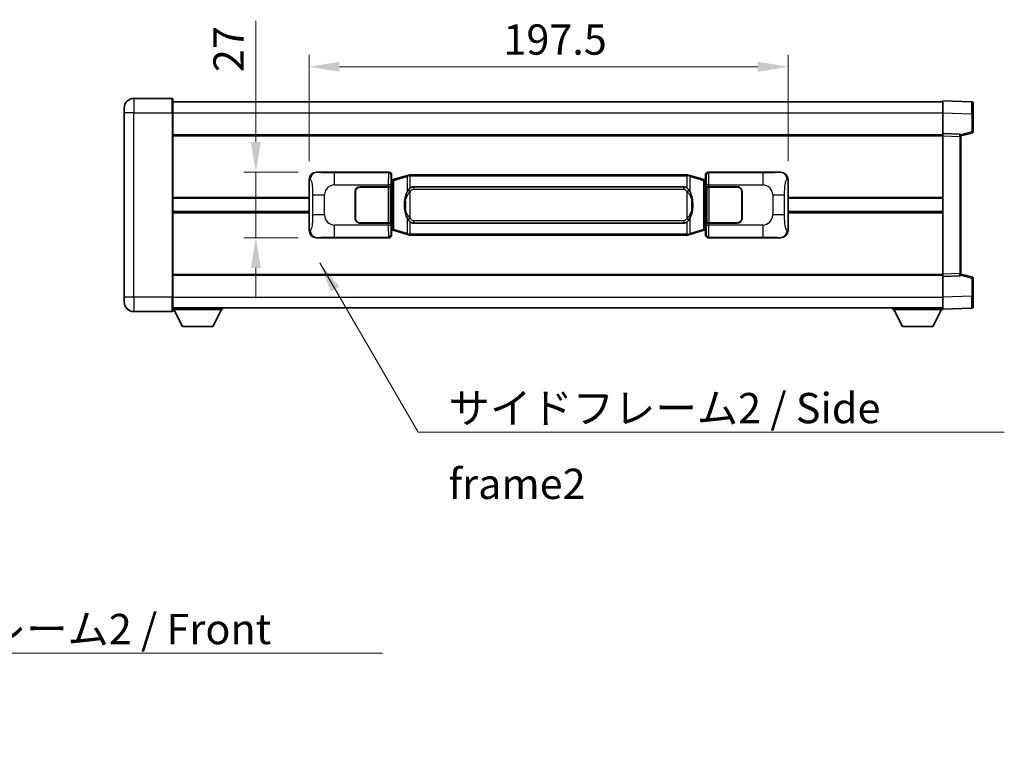
# Model space of a CAD drawing. Units: millimetres. Extents: x 0 to 10236, y 0 to 1405.
# Drawn here: x 2562 to 2968, y 458 to 759 of the extents above; entities that cross this region are included whole.
import ezdxf

# ---------------------------------------------------------------- set-up
doc = ezdxf.new("R2010")
doc.units = ezdxf.units.MM
doc.header["$LTSCALE"] = 4
doc.layers.get('Defpoints').update_dxf_attribs({"lineweight": 25})
for name, color, linetype, lineweight in [('Dimension (ISO)', 7, 'Continuous', 18), ('Symbol (ISO)', 7, 'Continuous', 18), ('Visible (ISO)', 7, 'Continuous', 35), ('Visible Narrow (ISO)', 7, 'Continuous', 25)]:
    doc.layers.add(name, color=color, linetype=linetype, lineweight=lineweight)
doc.styles.add('Note Text (TK)', font='txt')
doc.dimstyles.new('Default - Method 1b (TK)', dxfattribs={"dimscale": 4, "dimtxt": 2.5, "dimasz": 2.5, "dimexe": 1, "dimexo": 1.499999999999999, "dimgap": 1, "dimtad": 1, "dimtoh": 1, "dimrnd": 1e-08, "dimdsep": 46, "dimtxsty": 'Note Text (TK)', "dimcen": 0.09, "dimdle": 5, "dimclrd": 100, "dimclre": 100, "dimclrt": 7, "dimadec": 1, "dimazin": 1, "dimtfac": 1, "dimtmove": 0, "dimatfit": 3, "dimfxl": 1, "dimtolj": 1, "dimlwd": -1, "dimlwe": -1, "dimarcsym": 0})
doc.dimstyles.new('Default - Method 1b (TK)$7', dxfattribs={"dimscale": 4, "dimtxt": 2.5, "dimasz": 2.5, "dimexe": 1, "dimexo": 1.499999999999999, "dimgap": 1, "dimtad": 1, "dimtoh": 1, "dimrnd": 1e-08, "dimdsep": 46, "dimtxsty": 'Note Text (TK)', "dimcen": 0.09, "dimdle": 5, "dimclrd": 100, "dimclre": 100, "dimclrt": 7, "dimadec": 1, "dimazin": 1, "dimtfac": 1, "dimtmove": 0, "dimatfit": 3, "dimfxl": 1, "dimtolj": 1, "dimlwd": -1, "dimlwe": -1, "dimarcsym": 0})

# ---------------------------------------------------------------- blocks, each defined once
blk = doc.blocks.new('*D77')
at = {"layer": 'Defpoints', "color": 0}
for p in [(2879.148156544291, 739.7051861761288), (2681.648156544291, 693.2056377474379), (2879.148156544291, 693.2056377475195)]:
    blk.add_point(p, dxfattribs=at)
at = {"layer": 'Dimension (ISO)', "color": 100}
for p, q in [((2681.648156544291, 700.7056377474379), (2681.648156544291, 744.7051861761288)), ((2879.148156544291, 700.7056377475195), (2879.148156544291, 744.7051861761288)), ((2694.148156544291, 739.7051861761288), (2866.648156544291, 739.7051861761288))]:
    blk.add_line(p, q, dxfattribs=at)
for points in [[(2694.148156544291, 741.788519509462), (2694.148156544291, 737.6218528427954), (2681.648156544291, 739.7051861761288)], [(2866.648156544291, 741.788519509462), (2866.648156544291, 737.6218528427954), (2879.148156544291, 739.7051861761288)]]:
    blk.add_solid(points, dxfattribs=at)
at = {"layer": 'Dimension (ISO)', "color": 7, "insert": (2761.790201998818, 750.9551861761288), "char_height": 12.5, "attachment_point": 4, "style": 'Note Text (TK)'}
blk.add_mtext('\\A1;197.5', dxfattribs=at)
blk = doc.blocks.new('*D78')
at = {"layer": 'Defpoints', "color": 0}
for p in [(2684.683955304284, 696.1874767895025), (2659.68395530429, 669.1874767895025), (2684.683955304295, 669.1874767895025)]:
    blk.add_point(p, dxfattribs=at)
at = {"layer": 'Dimension (ISO)', "color": 100}
for p, q in [((2659.68395530429, 708.6874767895025), (2659.68395530429, 758.6616088771843)), ((2677.183955304284, 696.1874767895025), (2654.68395530429, 696.1874767895025)), ((2659.68395530429, 669.1874767895025), (2659.68395530429, 696.1874767895025)), ((2677.183955304295, 669.1874767895025), (2654.68395530429, 669.1874767895025)), ((2659.68395530429, 656.6874767895025), (2659.68395530429, 644.1874767895025))]:
    blk.add_line(p, q, dxfattribs=at)
for points in [[(2657.600621970956, 708.6874767895025), (2661.767288637623, 708.6874767895025), (2659.68395530429, 696.1874767895025)], [(2657.600621970956, 656.6874767895025), (2661.767288637623, 656.6874767895025), (2659.68395530429, 669.1874767895025)]]:
    blk.add_solid(points, dxfattribs=at)
at = {"layer": 'Dimension (ISO)', "color": 7, "insert": (2648.43395530429, 737.5394497862743), "char_height": 12.5, "attachment_point": 4, "rotation": 90, "style": 'Note Text (TK)'}
blk.add_mtext('\\A1;27', dxfattribs=at)

msp = doc.modelspace()

# ---------------------------------------------------------------- linework, layer by layer
at = {"layer": 'Visible (ISO)'}
for p, q in [((2605.398156544279, 720.6874767894686), (2605.398156544278, 722.6874767894686)), ((2625.148156544276, 726.6874767894769), (2609.398156544277, 726.6874767894703)), ((2625.398156544277, 726.437476789477), (2625.398156544281, 720.687476789477)), ((2625.398156544277, 725.1874767894766), (2942.898156544277, 725.1874767896078)), ((2942.898156544281, 720.6905226545138), (2942.898156544277, 725.6874767896086)), ((2954.915606292629, 725.2678181970726), (2942.898156544277, 725.6874767896086)), ((2955.398156544277, 724.7681227835633), (2955.398156544281, 720.270864061978)), ((2605.398156544279, 720.6874767894686), (2605.398156544311, 644.6874767894684)), ((2625.398156544312, 644.6874767894767), (2625.398156544281, 720.6874767894769)), ((2942.898156544285, 712.1874767896094), (2942.898156544281, 720.6905226545138)), ((2955.398156544284, 712.8565178416147), (2955.398156544281, 720.270864061978)), ((2625.398156544284, 711.6874767894762), (2942.898156544285, 711.6874767896073)), ((2942.898156544285, 711.1880859625904), (2942.898156544285, 712.1874767896094)), ((2949.915606292636, 711.9424220445302), (2942.898156544285, 712.1874767896094)), ((2942.898156544309, 654.1868676166285), (2942.898156544285, 711.1880859625904)), ((2950.398156544285, 711.1874767896123), (2955.022247896355, 712.3721612205786)), ((2950.398156544285, 711.4427266310208), (2950.398156544285, 710.9430312175112)), ((2950.398156544308, 654.4319223617136), (2950.398156544285, 710.9430312175112)), ((2684.683955304282, 696.1874767895023), (2714.648765717271, 696.1874767895146)), ((2715.648156544291, 695.1880859624958), (2715.648156544292, 693.187476789515)), ((2722.238163416994, 694.917478851329), (2716.757660225795, 693.2733278939666)), ((2722.238163416994, 694.917478851329), (2723.137413113775, 695.187253760364)), ((2723.138156544293, 695.1874767895193), (2723.137413113775, 695.1872537603641)), ((2723.138156544294, 695.1874767895193), (2723.365925903263, 695.1874767895195)), ((2837.430387185324, 695.1874767895665), (2723.365925903263, 695.1874767895195)), ((2837.430387185324, 695.1874767895665), (2837.658156544293, 695.1874767895665)), ((2837.65889997481, 695.1872537604113), (2837.658156544293, 695.1874767895666)), ((2837.65889997481, 695.1872537604113), (2838.558149671592, 694.9174788513772)), ((2844.03865286279, 693.2733278940191), (2838.558149671592, 694.9174788513772)), ((2845.148156544291, 693.1874767895684), (2845.14815654429, 695.1880859625494)), ((2846.147547371309, 696.1874767895689), (2876.112357784297, 696.1874767895813)), ((2681.6481565443, 672.169315831564), (2681.648156544291, 693.2056377474379)), ((2702.648156544296, 690.1874767895114), (2714.280878920334, 690.1874767895162)), ((2715.280269747353, 690.1874767895163), (2714.280878920334, 690.1874767895162)), ((2715.280269747353, 690.1874767895163), (2715.281488464632, 690.1874767895163)), ((2715.281488464632, 690.1874767895163), (2715.281488464639, 675.1874767895165)), ((2715.456092312089, 692.995412557311), (2715.648156544292, 693.187476789515)), ((2715.456092312097, 672.3795410217203), (2715.456092312089, 692.995412557311)), ((2715.638156544293, 692.9374767895154), (2715.456092312088, 692.9374767895152)), ((2715.773571682309, 692.9781013309203), (2715.638156544293, 692.9374767895154)), ((2715.711540962445, 692.4374767895155), (2715.638156544293, 692.9374767895154)), ((2716.757660225795, 693.2733278939666), (2715.773571682309, 692.9781013309204)), ((2724.713156544295, 690.2124767895201), (2836.083156544295, 690.212476789566)), ((2845.022741406276, 692.9781013309739), (2844.03865286279, 693.2733278940191)), ((2845.158156544292, 692.937476789569), (2845.022741406276, 692.9781013309738)), ((2845.084772126141, 692.437476789569), (2845.158156544292, 692.9374767895689)), ((2845.148156544291, 693.1874767895684), (2845.340220776498, 692.9954125573646)), ((2845.340220776497, 692.937476789569), (2845.158156544292, 692.937476789569)), ((2845.340220776498, 692.9954125573646), (2845.340220776506, 672.3795410217739)), ((2845.514824623959, 690.1874767895702), (2845.516043341238, 690.1874767895702)), ((2845.514824623965, 675.1874767895702), (2845.514824623959, 690.1874767895702)), ((2846.515434168259, 690.1874767895707), (2845.516043341238, 690.1874767895702)), ((2846.515434168259, 690.1874767895707), (2858.148156544296, 690.1874767895756)), ((2879.148156544291, 693.2056377475195), (2879.1481565443, 672.1693158316456)), ((2700.648156544302, 677.1874767895106), (2700.648156544297, 688.1874767895104)), ((2700.748156544302, 677.1874767895106), (2700.748156544297, 688.1874767895105)), ((2702.648156544296, 690.0874767895114), (2714.223156544296, 690.0874767895161)), ((2714.223156544296, 690.0874767895161), (2715.223156544296, 690.0874767895162)), ((2715.223156544296, 690.0874767895162), (2715.223156544302, 675.2874767895164)), ((2845.573156544296, 690.0874767895702), (2846.573156544296, 690.0874767895707)), ((2845.573156544302, 675.2874767895701), (2845.573156544296, 690.0874767895702)), ((2846.573156544296, 690.0874767895706), (2858.148156544296, 690.0874767895754)), ((2860.048156544297, 688.1874767895762), (2860.048156544301, 677.1874767895763)), ((2860.148156544296, 688.1874767895762), (2860.148156544301, 677.1874767895764)), ((2625.398156544295, 685.437476789476), (2681.648156544295, 685.4374767894993)), ((2700.748156544298, 685.1874767895104), (2700.648156544298, 685.1874767895104)), ((2700.748156544298, 684.6874767895104), (2700.648156544299, 684.6874767895104)), ((2860.148156544298, 685.1874767895761), (2860.048156544298, 685.1874767895761)), ((2860.148156544298, 684.6874767895761), (2860.048156544298, 684.6874767895761)), ((2879.148156544295, 685.4374767895808), (2942.898156544296, 685.4374767896071)), ((2625.398156544298, 679.937476789476), (2681.648156544297, 679.9374767894992)), ((2700.6481565443, 680.6874767895104), (2700.7481565443, 680.6874767895104)), ((2700.6481565443, 680.1874767895104), (2700.7481565443, 680.1874767895104)), ((2860.0481565443, 680.6874767895761), (2860.1481565443, 680.6874767895761)), ((2860.0481565443, 680.1874767895761), (2860.1481565443, 680.1874767895761)), ((2879.148156544298, 679.9374767895808), (2942.898156544298, 679.9374767896071)), ((2714.223156544302, 675.2874767895161), (2702.648156544303, 675.2874767895113)), ((2714.28087892034, 675.1874767895162), (2702.648156544303, 675.1874767895113)), ((2715.223156544302, 675.2874767895164), (2714.223156544302, 675.2874767895161)), ((2714.28087892034, 675.1874767895162), (2715.280269747359, 675.1874767895165)), ((2715.281488464639, 675.1874767895165), (2715.280269747359, 675.1874767895165)), ((2836.083156544301, 675.1624767895661), (2724.713156544302, 675.16247678952)), ((2845.516043341245, 675.1874767895702), (2845.514824623965, 675.1874767895702)), ((2845.516043341245, 675.1874767895702), (2846.515434168264, 675.1874767895706)), ((2846.573156544302, 675.2874767895707), (2845.573156544302, 675.2874767895701)), ((2858.148156544302, 675.1874767895754), (2846.515434168264, 675.1874767895706)), ((2858.148156544302, 675.2874767895755), (2846.573156544302, 675.2874767895707)), ((2715.456092312096, 672.4374767895152), (2715.638156544301, 672.4374767895154)), ((2715.6481565443, 672.1874767895151), (2715.456092312097, 672.3795410217203)), ((2715.711540962453, 672.9374767895156), (2715.638156544301, 672.4374767895154)), ((2715.638156544301, 672.4374767895154), (2715.773571682317, 672.3968522481105)), ((2715.6481565443, 672.1874767895151), (2715.648156544301, 670.1868676165341)), ((2715.773571682317, 672.3968522481105), (2716.757660225804, 672.1016256850653)), ((2716.757660225804, 672.1016256850654), (2722.238163417004, 670.4574747277088)), ((2723.137413113786, 670.1876998186746), (2722.238163417004, 670.4574747277088)), ((2723.137413113786, 670.1876998186746), (2723.138156544303, 670.1874767895193)), ((2723.365925903273, 670.1874767895195), (2723.138156544303, 670.1874767895193)), ((2723.365925903273, 670.1874767895195), (2837.430387185334, 670.1874767895665)), ((2837.658156544303, 670.1874767895666), (2837.430387185334, 670.1874767895665)), ((2837.658156544303, 670.1874767895666), (2837.658899974821, 670.1876998187219)), ((2838.558149671602, 670.4574747277567), (2837.658899974821, 670.1876998187219)), ((2838.558149671602, 670.4574747277567), (2844.038652862799, 672.1016256851179)), ((2844.038652862799, 672.1016256851179), (2845.022741406284, 672.3968522481641)), ((2845.022741406284, 672.396852248164), (2845.158156544301, 672.437476789569)), ((2845.084772126149, 672.937476789569), (2845.158156544301, 672.437476789569)), ((2845.340220776506, 672.3795410217739), (2845.1481565443, 672.1874767895684)), ((2845.148156544301, 670.1868676165876), (2845.1481565443, 672.1874767895684)), ((2845.158156544301, 672.437476789569), (2845.340220776505, 672.437476789569)), ((2714.648765717282, 669.1874767895146), (2684.683955304294, 669.1874767895022)), ((2876.112357784309, 669.1874767895813), (2846.14754737132, 669.1874767895689)), ((2625.398156544309, 653.6874767894755), (2942.898156544309, 653.6874767896066)), ((2942.898156544309, 653.1874767896091), (2942.898156544309, 654.1868676166285)), ((2950.398156544308, 654.4319223617136), (2950.398156544308, 653.932226948204)), ((2955.022247896379, 653.0027923586499), (2950.398156544308, 654.1874767896123)), ((2942.898156544309, 653.1874767896091), (2949.91560629266, 653.4325315346944)), ((2942.898156544313, 644.6844309247048), (2942.898156544309, 653.1874767896091)), ((2955.398156544312, 645.1040895172507), (2955.398156544309, 652.5184357376141)), ((2605.398156544311, 642.6874767894682), (2605.398156544311, 644.6874767894684)), ((2625.398156544312, 644.6874767894765), (2625.398156544313, 638.9374767894765)), ((2942.898156544313, 639.6874767896085), (2942.898156544313, 644.6844309247048)), ((2955.398156544312, 645.1040895172507), (2955.398156544313, 640.606830795664)), ((2609.398156544313, 638.68747678947), (2625.148156544313, 638.6874767894766)), ((2625.398156544312, 640.1874767894757), (2942.898156544312, 640.187476789608)), ((2625.39815654431, 639.4874767894707), (2645.99815654431, 639.487476789488)), ((2629.448156544315, 632.5874767894743), (2625.89815654431, 639.4874767894712)), ((2641.948156544315, 632.5874767894846), (2645.49815654431, 639.4874767894877)), ((2645.99815654431, 640.1874767894881), (2645.99815654431, 639.487476789488)), ((2922.29815654431, 640.1874767895987), (2922.298156544311, 639.4874767895986)), ((2922.298156544311, 639.4874767895986), (2942.898156544311, 639.4874767896074)), ((2926.348156544312, 632.5874767896005), (2922.798156544311, 639.487476789599)), ((2938.848156544312, 632.5874767896057), (2942.39815654431, 639.4874767896071)), ((2942.898156544313, 639.6874767896085), (2954.915606292664, 640.1071353821542)), ((2942.898156544311, 639.6874767896072), (2942.898156544311, 639.4874767896074)), ((2629.448156544315, 632.5874767894743), (2641.948156544315, 632.5874767894846)), ((2926.348156544312, 632.5874767896005), (2938.848156544312, 632.5874767896057))]:
    msp.add_line(p, q, dxfattribs=at)
for centre, radius, start, end in [((2609.398156544278, 722.6874767894703), 4.000000000000023, 90.00000000002605, 180), ((2625.148156544276, 726.4374767894768), 0.250000000000004, 0, 90.00000000003907), ((2954.898156544278, 724.768122783563), 0.4999999999999984, 0, 88.00000000000938), ((2949.898156544285, 711.4427266310205), 0.4999999999999994, 0, 88.00000000000938), ((2954.898156544284, 712.8565178416145), 0.5000000000000071, 284.3700000000354, 0), ((2702.648156544297, 688.1874767895112), 1.999999999999999, 90.00000000002605, 180), ((2858.148156544297, 688.1874767895754), 1.999999999999996, 0, 90.00000000002605), ((2702.648156544297, 688.1874767895112), 1.899999999999996, 90.00000000002605, 180), ((2858.148156544297, 688.1874767895754), 1.9, 0, 90.00000000002605), ((2702.648156544301, 677.1874767895114), 1.999999999999994, 180, 270.000000000026), ((2702.648156544301, 677.1874767895114), 1.899999999999995, 180, 270.000000000026), ((2858.148156544301, 677.1874767895756), 2, 270.000000000026, 0), ((2858.148156544301, 677.1874767895755), 1.900000000000001, 270.000000000026, 0), ((2949.898156544309, 653.9322269482038), 0.4999999999999917, 272.0000000000037, 0), ((2954.898156544309, 652.5184357376139), 0.5000000000000001, 0, 75.63000000003159), ((2609.398156544311, 642.68747678947), 4.000000000000039, 180, 270.000000000026), ((2625.148156544313, 638.9374767894764), 0.2500000000000035, 270.0000000000391, 0), ((2954.898156544313, 640.6068307956639), 0.5000000000000006, 272.0000000000037, 0)]:
    msp.add_arc(centre, radius, start, end, dxfattribs=at)
for centre, major_axis, ratio, start_param, end_param in [((2684.704306629158, 693.1856481566057), (-3.009761169310451, 0.5407089662769673), 0.9810509548508095, 4.893504061070592, 6.457641200743971), ((2714.647546999991, 695.1868672452158), (0.7079685445988959, 0.7079685445994834), 0.9987827659587175, 5.498396131367769, 7.067974482991461), ((2846.148766088589, 695.1868672452702), (-0.7079685445994802, 0.7079685445988991), 0.9987827659587191, 5.498396131367774, 7.067974482991376), ((2876.092006459426, 693.1856481566848), (3.009761169310007, 0.5407089662794538), 0.9810509548508088, 6.108729413615219, 7.672866553288582), ((2724.713156544299, 682.6874767895199), (-3.1049e-12, 7.524999999999985), 0.4983388704318939, 0, 0.3674764456319659), ((2836.083156544298, 682.6874767895661), (-3.1049e-12, 7.524999999999991), 0.4983388704318934, 5.915708861547539, 6.283185307179515), ((2724.713156544299, 682.6874767895199), (-3.1049e-12, 7.524999999999985), 0.4983388704318939, 2.774116207957746, 3.141592653589722), ((2836.083156544298, 682.6874767895661), (-3.1049e-12, 7.524999999999991), 0.4983388704318934, 3.141592653589722, 3.509069099221759), ((2684.704306629166, 672.1893054223987), (-3.009761169310004, -0.5407089662794533), 0.981050954850809, 6.108729413615218, 7.672866553288582), ((2714.647547000002, 670.1880863338134), (0.7079685445994797, -0.7079685445988986), 0.9987827659587187, 5.498396131367774, 7.067974482991376), ((2846.1487660886, 670.1880863338677), (-0.7079685445988964, -0.7079685445994837), 0.9987827659587173, 5.498396131367769, 7.067974482991461), ((2876.092006459435, 672.1893054224778), (3.009761169310453, -0.5407089662769675), 0.981050954850809, 4.893504061070592, 6.457641200743971)]:
    msp.add_ellipse(centre, major_axis=major_axis, ratio=ratio, start_param=start_param, end_param=end_param, dxfattribs=at)
for points, knots in [([(2723.160079315506, 694.6874767895195), (2723.159920518911, 694.6885643438994), (2723.159762088089, 694.6896518952191), (2723.150541015332, 694.753096438079), (2723.14276713554, 694.814848383099), (2723.130371948077, 694.9331315293854), (2723.126007263224, 694.9882528378353), (2723.121733774743, 695.0814968989392), (2723.121833014084, 695.1188746582358), (2723.126501258252, 695.1709483834723), (2723.130991949549, 695.185327411096), (2723.137413113775, 695.187253760364)], [-0.0003297627606783, -0.0003297627606783, -0.0003297627606783, -0.0003297627606783, 0, 0, 0.0189079865127627, 0.0189079865127627, 0.0385885202156436, 0.0385885202156436, 0.0581261217164882, 0.0581261217164882, 0.0775105008395076, 0.0775105008395076, 0.0775105008395076, 0.0775105008395076]), ([(2837.636233773081, 694.6874767895666), (2837.636392569677, 694.6885643439465), (2837.636551000499, 694.6896518952664), (2837.645772073239, 694.7530964381277), (2837.653545953047, 694.8148483831463), (2837.66594114051, 694.9331315294328), (2837.670305825362, 694.9882528378826), (2837.674579313843, 695.0814968989865), (2837.674480074502, 695.1188746582832), (2837.669811830334, 695.1709483835195), (2837.665321139036, 695.1853274111432), (2837.65889997481, 695.1872537604113)], [-0.0778087688563662, -0.0778087688563662, -0.0778087688563662, -0.0778087688563662, -0.0774791395201836, -0.0774791395201836, -0.0585788033179325, -0.0585788033179325, -0.0389062325039031, -0.0389062325039031, -0.0193765360604873, -0.0193765360604873, 0, 0, 0, 0]), ([(2722.548625139144, 688.8323684393416), (2722.38083262113, 688.5943707578452), (2722.238453627491, 688.3522168306208), (2721.909980307147, 687.7175480932914), (2721.75015336416, 687.324473759931), (2721.460678067129, 686.4735055593095), (2721.340025088201, 686.0131805610022), (2721.166118798363, 685.1648262977772), (2721.105280051175, 684.777669002227), (2721.060443672707, 684.3904130040231)], [-0.4250246405426, -0.4250246405426, -0.4250246405426, -0.4250246405426, -0.3540887224006775, -0.3540887224006775, -0.2405912533736013, -0.2405912533736013, -0.1092800848787787, -0.1092800848787787, 0, 0, 0, 0]), ([(2723.365925903265, 689.7100847040188), (2723.346229761773, 689.6948695918405), (2723.326910137854, 689.6795625425668), (2723.307945805435, 689.6641817350923), (2723.146118762523, 689.5329337409024), (2723.009008512611, 689.3966766162309), (2722.760150741653, 689.1177650901805), (2722.649448417851, 688.9753766429094), (2722.548625139144, 688.8323684393416)], [-0.0902431043680341, -0.0902431043680341, -0.0902431043680341, -0.0902431043680341, -0.0852480424021081, -0.0852480424021081, -0.0852480424021081, -0.0426240212010541, -0.0426240212010541, 0, 0, 0, 0]), ([(2838.247687949448, 688.8323684393895), (2838.121475359122, 689.0113889596639), (2837.978843676632, 689.1910905411416), (2837.698414359332, 689.4835059028615), (2837.574145365269, 689.5990326568833), (2837.430387185326, 689.7100847040659)], [-0.1703054540616109, -0.1703054540616109, -0.1703054540616109, -0.1703054540616109, -0.1169478545586211, -0.1169478545586211, -0.080470098678874, -0.080470098678874, -0.080470098678874, -0.080470098678874]), ([(2839.735869415888, 684.3904130040723), (2839.64580231375, 685.168330996898), (2839.493976639134, 685.9425144650389), (2839.028102305721, 687.422650674374), (2838.735262543984, 688.140790385559), (2838.247687949448, 688.8323684393895)], [-0.4256482103242727, -0.4256482103242727, -0.4256482103242727, -0.4256482103242727, -0.2061268996692005, -0.2061268996692005, 0, 0, 0, 0]), ([(2721.060443672707, 684.3904130040231), (2720.998362783038, 683.8542145482229), (2720.966445397899, 683.3128222805916), (2720.960026236217, 682.175443052122), (2720.991797276571, 681.5774459248175), (2721.060443672709, 680.9845405750139)], [-0.3186227205923031, -0.3186227205923031, -0.3186227205923031, -0.3186227205923031, -0.1673124425500881, -0.1673124425500881, 0, 0, 0, 0]), ([(2839.735869415889, 680.9845405750627), (2839.797950305558, 681.520739030863), (2839.829867690698, 682.0621312984944), (2839.836286852379, 683.199510526964), (2839.804515812026, 683.7975076542685), (2839.735869415888, 684.3904130040722)], [-0.3186227205923174, -0.3186227205923174, -0.3186227205923174, -0.3186227205923174, -0.1673124425500827, -0.1673124425500827, 0, 0, 0, 0]), ([(2721.060443672709, 680.9845405750139), (2721.150510774846, 680.2066225821882), (2721.302336449463, 679.4324391140472), (2721.768210782876, 677.9523029047122), (2722.061050544613, 677.2341631935273), (2722.548625139149, 676.5425851396967)], [-0.425648210324278, -0.425648210324278, -0.425648210324278, -0.425648210324278, -0.2061268996692172, -0.2061268996692172, 0, 0, 0, 0]), ([(2838.247687949453, 676.5425851397443), (2838.415480467467, 676.7805828212408), (2838.557859461106, 677.0227367484653), (2838.88633278145, 677.6574054857946), (2839.046159724437, 678.050479819155), (2839.335635021468, 678.9014480197771), (2839.456288000396, 679.361773018085), (2839.630194290234, 680.21012728131), (2839.691033037421, 680.5972845768597), (2839.735869415889, 680.9845405750627)], [-0.4250246405425953, -0.4250246405425953, -0.4250246405425953, -0.4250246405425953, -0.3540887224006739, -0.3540887224006739, -0.2405912533735996, -0.2405912533735996, -0.1092800848785947, -0.1092800848785947, 0, 0, 0, 0]), ([(2722.548625139149, 676.5425851396967), (2722.674837729475, 676.3635646194223), (2722.817469411965, 676.1838630379445), (2723.097898729265, 675.8914476762246), (2723.222167723328, 675.7759209222029), (2723.365925903272, 675.6648688750203)], [-0.1703054540616121, -0.1703054540616121, -0.1703054540616121, -0.1703054540616121, -0.116947854558622, -0.116947854558622, -0.0804700986788752, -0.0804700986788752, -0.0804700986788752, -0.0804700986788752]), ([(2837.430387185332, 675.6648688750674), (2837.450083326825, 675.6800839872457), (2837.469402950743, 675.6953910365194), (2837.488367283162, 675.7107718439938), (2837.650194326074, 675.8420198381838), (2837.787304575986, 675.9782769628551), (2838.036162346944, 676.2571884889057), (2838.146864670746, 676.3995769361768), (2838.247687949453, 676.5425851397443)], [-0.0902431043680325, -0.0902431043680325, -0.0902431043680325, -0.0902431043680325, -0.0852480424021071, -0.0852480424021071, -0.0852480424021071, -0.0426240212010536, -0.0426240212010536, 0, 0, 0, 0]), ([(2723.160079315516, 670.6874767895195), (2723.15992051892, 670.6863892351394), (2723.159762088101, 670.6853016838193), (2723.150541015316, 670.6218571409602), (2723.14276713555, 670.560105195939), (2723.130371948087, 670.4418220496531), (2723.126007263234, 670.3867007412034), (2723.121733774754, 670.2934566800994), (2723.121833014095, 670.2560789208027), (2723.126501258263, 670.2040051955663), (2723.13099194956, 670.1896261679426), (2723.137413113786, 670.1876998186746)], [-0.0778087688561094, -0.0778087688561094, -0.0778087688561094, -0.0778087688561094, -0.0774791395199039, -0.0774791395199039, -0.0585788033179126, -0.0585788033179126, -0.0389062325038929, -0.0389062325038929, -0.0193765360604844, -0.0193765360604844, 0, 0, 0, 0]), ([(2837.636233773091, 670.6874767895667), (2837.636392569687, 670.6863892351868), (2837.636551000508, 670.6853016838664), (2837.645772073262, 670.6218571410117), (2837.653545953057, 670.5601051959876), (2837.66594114052, 670.4418220497005), (2837.670305825373, 670.3867007412508), (2837.674579313853, 670.2934566801468), (2837.674480074512, 670.2560789208502), (2837.669811830345, 670.2040051956137), (2837.665321139047, 670.1896261679898), (2837.658899974821, 670.1876998187219)], [-0.000329762760663, -0.000329762760663, -0.000329762760663, -0.000329762760663, 0, 0, 0.0189079865111045, 0.0189079865111045, 0.0385885202119992, 0.0385885202119992, 0.0581261217108733, 0.0581261217108733, 0.0775105008319311, 0.0775105008319311, 0.0775105008319311, 0.0775105008319311])]:
    msp.add_open_spline(points, degree=3, knots=knots, dxfattribs=at)
at = {"layer": 'Visible Narrow (ISO)'}
for p, q in [((2609.398156544277, 726.6874767894703), (2609.398156544281, 720.6874767894703)), ((2625.148156544281, 720.6874767894768), (2625.148156544276, 726.6874767894769)), ((2609.398156544281, 720.6874767894703), (2605.398156544279, 720.6874767894686)), ((2609.398156544281, 720.6874767894703), (2625.148156544281, 720.6874767894768)), ((2609.398156544312, 644.68747678947), (2609.398156544281, 720.6874767894703)), ((2625.148156544281, 720.6874767894768), (2625.398156544281, 720.6874767894769)), ((2625.148156544281, 720.6874767894768), (2625.148156544313, 644.6874767894764)), ((2625.39815654428, 720.6874767894766), (2942.898156544281, 720.6874767896078)), ((2942.898156544281, 720.6905226545138), (2954.915606292632, 720.2708640619779)), ((2954.915606292632, 720.2708640619779), (2955.398156544281, 720.270864061978)), ((2954.915606292632, 720.2708640619779), (2954.915606292635, 712.8565178416145)), ((2625.398156544285, 711.1874767894764), (2942.898156544285, 711.1874767896073)), ((2942.898156544285, 711.1880859625904), (2949.915606292636, 710.9430312175112)), ((2949.915606292636, 710.9430312175112), (2950.398156544285, 710.9430312175112)), ((2949.915606292636, 710.9430312175112), (2949.915606292659, 654.4319223617135)), ((2954.915606292635, 712.8565178416145), (2950.336451311759, 711.6833460334068)), ((2955.398156544284, 712.8565178416145), (2954.915606292635, 712.8565178416145)), ((2685.00029602858, 696.1306456137366), (2684.683955304282, 696.1874767895023)), ((2714.415687129178, 695.9543982014205), (2692.137828955707, 695.9543982014113)), ((2692.137828955711, 690.9574440663164), (2692.137828955707, 695.9543982014113)), ((2714.648765717271, 696.1874767895146), (2714.415687129178, 695.9543982014205)), ((2715.415077956198, 694.9550073744018), (2715.648156544291, 695.1880859624958)), ((2716.573304654083, 692.794414751356), (2722.053807845282, 694.4385657087184)), ((2723.160079315506, 694.6874767895195), (2722.053807845282, 694.4385657087184)), ((2722.053807845282, 694.4385657087184), (2722.053807845285, 687.9929624780353)), ((2723.365925903263, 694.6874767895195), (2723.160079315506, 694.6874767895193)), ((2723.365925903263, 694.6874767895195), (2723.365925903263, 695.1874767895195)), ((2723.365925903263, 694.6874767895195), (2837.430387185324, 694.6874767895666)), ((2723.365925903265, 689.7100847040188), (2723.365925903263, 694.6874767895195)), ((2837.430387185324, 694.6874767895666), (2837.430387185324, 695.1874767895665)), ((2837.636233773081, 694.6874767895666), (2837.430387185324, 694.6874767895666)), ((2837.430387185324, 694.6874767895666), (2837.430387185326, 689.7100847040659)), ((2838.742505243305, 694.4385657087666), (2837.636233773081, 694.6874767895666)), ((2838.742505243305, 694.4385657087666), (2844.223008434502, 692.7944147514088)), ((2838.742505243308, 687.9929624780837), (2838.742505243305, 694.4385657087666)), ((2845.14815654429, 695.1880859625494), (2845.381235132387, 694.9550073744554)), ((2846.380625959406, 695.954398201475), (2846.147547371309, 696.1874767895689)), ((2868.658484132878, 695.9543982014841), (2846.380625959406, 695.954398201475)), ((2868.658484132878, 695.9543982014841), (2868.658484132881, 690.9574440663893)), ((2876.112357784297, 696.1874767895813), (2875.796017060001, 696.1306456138154)), ((2681.648156544291, 693.2056377474379), (2682.055414478239, 693.1324731326782)), ((2692.13782895571, 690.9574440663164), (2714.280878920334, 690.9574440663257)), ((2715.280269747353, 690.957444066326), (2714.280878920334, 690.9574440663257)), ((2714.280878920334, 690.9574440663257), (2714.280878920334, 690.1874767895162)), ((2715.280269747353, 690.1874767895163), (2715.280269747353, 690.9574440663259)), ((2715.456092312088, 692.4374767895154), (2715.711540962445, 692.4374767895154)), ((2715.711540962445, 692.4374767895154), (2715.917245625093, 692.49918818831)), ((2715.917245625093, 692.49918818831), (2715.773571682309, 692.9781013309203)), ((2715.917245625092, 692.49918818831), (2716.573304654083, 692.794414751356)), ((2715.917245625093, 692.49918818831), (2715.9172456251, 672.8757653907213)), ((2716.573304654091, 672.5805388276759), (2716.573304654083, 692.794414751356)), ((2724.713156544295, 690.21247678952), (2724.713156544296, 689.2124767895202)), ((2836.083156544296, 689.2124767895662), (2836.083156544295, 690.212476789566)), ((2844.223008434502, 692.7944147514088), (2844.879067463493, 692.4991881883633)), ((2844.223008434502, 692.7944147514088), (2844.223008434511, 672.5805388277287)), ((2844.879067463493, 692.4991881883633), (2845.022741406276, 692.9781013309738)), ((2844.879067463493, 692.4991881883633), (2845.084772126141, 692.437476789569)), ((2844.879067463501, 672.8757653907746), (2844.879067463493, 692.4991881883633)), ((2845.084772126141, 692.437476789569), (2845.340220776497, 692.437476789569)), ((2846.515434168258, 690.9574440663803), (2845.516043341238, 690.9574440663797)), ((2845.516043341238, 690.9574440663797), (2845.516043341238, 690.1874767895702)), ((2846.515434168259, 690.1874767895707), (2846.515434168258, 690.9574440663803)), ((2846.515434168258, 690.9574440663803), (2868.658484132881, 690.9574440663893)), ((2878.740898610345, 693.1324731327594), (2879.148156544291, 693.2056377475195)), ((2683.097076111229, 686.8248271390689), (2688.005212028469, 686.8248271390715)), ((2683.097076111229, 686.8248271390689), (2683.097076111233, 678.5501264399364)), ((2688.005212028472, 678.550126439939), (2688.005212028469, 686.8248271390715)), ((2714.223156544296, 690.0874767895161), (2714.223156544302, 675.2874767895161)), ((2723.365925903266, 688.2561571404545), (2722.548625139144, 688.8323684393416)), ((2723.365925903271, 677.1187964385847), (2723.365925903266, 688.2561571404545)), ((2724.713156544296, 689.2124767895202), (2836.083156544296, 689.2124767895662)), ((2837.430387185327, 688.2561571405017), (2838.247687949448, 688.8323684393895)), ((2837.430387185327, 688.2561571405017), (2837.430387185332, 677.1187964386318)), ((2846.573156544302, 675.2874767895707), (2846.573156544296, 690.0874767895706)), ((2872.791101060126, 686.8248271391478), (2877.699236977363, 686.8248271391491)), ((2872.791101060126, 686.8248271391478), (2872.79110106013, 678.5501264400153)), ((2877.699236977367, 678.5501264400168), (2877.699236977364, 686.8248271391493)), ((2625.398156544294, 685.937476789476), (2681.648156544295, 685.9374767894993)), ((2721.397748816296, 684.2754016105139), (2721.397748816297, 681.0995519685235)), ((2839.398564272301, 681.0995519685722), (2839.3985642723, 684.2754016105629)), ((2879.148156544295, 685.9374767895808), (2942.898156544296, 685.9374767896071)), ((2625.398156544298, 679.437476789476), (2681.648156544298, 679.4374767894993)), ((2688.005212028472, 678.550126439939), (2683.097076111233, 678.5501264399365)), ((2877.699236977367, 678.5501264400169), (2872.79110106013, 678.5501264400153)), ((2879.148156544298, 679.4374767895808), (2942.898156544298, 679.4374767896071)), ((2692.137828955718, 669.4205553776011), (2692.137828955717, 674.4175095126974)), ((2714.28087892034, 674.4175095127066), (2692.137828955717, 674.4175095126974)), ((2714.28087892034, 675.1874767895162), (2714.28087892034, 674.4175095127066)), ((2714.28087892034, 674.4175095127066), (2715.280269747359, 674.4175095127069)), ((2715.280269747359, 674.4175095127069), (2715.280269747359, 675.1874767895165)), ((2722.05380784529, 677.3819911010024), (2722.053807845292, 670.9363878703193)), ((2723.365925903271, 677.1187964385847), (2722.548625139149, 676.5425851396967)), ((2723.365925903273, 670.6874767895195), (2723.365925903272, 675.6648688750203)), ((2724.713156544302, 676.1624767895202), (2724.713156544302, 675.16247678952)), ((2836.083156544301, 676.1624767895662), (2724.713156544302, 676.1624767895202)), ((2836.083156544301, 676.1624767895662), (2836.083156544301, 675.1624767895661)), ((2837.430387185332, 677.1187964386318), (2838.247687949453, 676.5425851397443)), ((2837.430387185332, 675.6648688750674), (2837.430387185334, 670.6874767895666)), ((2838.742505243315, 670.9363878703675), (2838.742505243312, 677.3819911010506)), ((2845.516043341245, 675.1874767895702), (2845.516043341245, 674.4175095127607)), ((2845.516043341245, 674.4175095127606), (2846.515434168265, 674.4175095127611)), ((2846.515434168265, 674.4175095127611), (2846.515434168264, 675.1874767895706)), ((2868.658484132888, 674.4175095127704), (2846.515434168265, 674.4175095127611)), ((2868.658484132888, 674.4175095127705), (2868.658484132889, 669.4205553776741)), ((2682.055414478247, 672.2424804463247), (2681.6481565443, 672.169315831564)), ((2715.648156544301, 670.1868676165341), (2715.415077956208, 670.41994620463)), ((2715.711540962453, 672.9374767895156), (2715.456092312096, 672.9374767895154)), ((2715.9172456251, 672.8757653907213), (2715.711540962453, 672.9374767895156)), ((2715.9172456251, 672.8757653907213), (2715.773571682317, 672.3968522481105)), ((2716.573304654092, 672.580538827676), (2715.9172456251, 672.8757653907213)), ((2722.053807845292, 670.9363878703193), (2716.573304654091, 672.5805388276759)), ((2722.053807845292, 670.9363878703192), (2723.160079315516, 670.6874767895195)), ((2723.160079315516, 670.6874767895195), (2723.365925903273, 670.6874767895195)), ((2723.365925903273, 670.6874767895195), (2723.365925903273, 670.1874767895195)), ((2837.430387185334, 670.6874767895666), (2723.365925903273, 670.6874767895195)), ((2837.430387185334, 670.6874767895666), (2837.430387185334, 670.1874767895665)), ((2837.430387185334, 670.6874767895666), (2837.636233773091, 670.6874767895667)), ((2837.636233773091, 670.6874767895667), (2838.742505243315, 670.9363878703675)), ((2844.223008434511, 672.5805388277287), (2838.742505243315, 670.9363878703675)), ((2844.879067463501, 672.8757653907746), (2844.223008434511, 672.5805388277287)), ((2845.084772126149, 672.937476789569), (2844.879067463501, 672.8757653907746)), ((2844.879067463501, 672.8757653907746), (2845.022741406284, 672.396852248164)), ((2845.340220776505, 672.9374767895691), (2845.084772126149, 672.937476789569)), ((2845.381235132398, 670.4199462046837), (2845.148156544301, 670.1868676165876)), ((2879.1481565443, 672.1693158316456), (2878.740898610354, 672.2424804464059)), ((2684.683955304294, 669.1874767895022), (2685.000296028592, 669.2443079652686)), ((2692.137828955718, 669.4205553776013), (2714.415687129189, 669.4205553776105)), ((2714.415687129189, 669.4205553776105), (2714.648765717282, 669.1874767895146)), ((2846.14754737132, 669.1874767895689), (2846.380625959417, 669.4205553776649)), ((2846.380625959417, 669.4205553776649), (2868.658484132889, 669.4205553776741)), ((2875.796017060012, 669.2443079653473), (2876.112357784309, 669.1874767895813)), ((2625.398156544309, 654.1874767894755), (2942.898156544309, 654.1874767896066)), ((2949.91560629266, 654.4319223617135), (2942.898156544309, 654.1868676166285)), ((2949.915606292659, 654.4319223617135), (2950.398156544308, 654.4319223617136)), ((2950.336451311783, 653.6916075458179), (2954.915606292661, 652.518435737614)), ((2954.915606292661, 652.518435737614), (2955.398156544309, 652.5184357376141)), ((2954.915606292661, 652.518435737614), (2954.915606292663, 645.1040895172505)), ((2609.398156544312, 644.68747678947), (2605.398156544311, 644.6874767894684)), ((2625.148156544313, 644.6874767894764), (2609.398156544312, 644.68747678947)), ((2609.398156544312, 644.68747678947), (2609.398156544313, 638.68747678947)), ((2625.148156544312, 644.6874767894764), (2625.398156544312, 644.6874767894765)), ((2625.148156544313, 638.6874767894765), (2625.148156544313, 644.6874767894764)), ((2625.398156544312, 644.6874767894759), (2942.898156544311, 644.687476789608)), ((2954.915606292663, 645.1040895172505), (2942.898156544313, 644.6844309247048)), ((2954.915606292664, 645.1040895172505), (2955.398156544312, 645.1040895172507))]:
    msp.add_line(p, q, dxfattribs=at)
for centre, radius, start, end in [((2692.137828955712, 686.8248271390732), 4.13261692724327, 90.00000000002605, 180), ((2868.658484132883, 686.8248271391461), 4.132616927243273, 0, 90.00000000002605), ((2692.137828955715, 678.5501264399408), 4.13261692724327, 180, 270.000000000026), ((2868.658484132886, 678.5501264400136), 4.132616927243273, 270.000000000026, 0)]:
    msp.add_arc(centre, radius, start, end, dxfattribs=at)
for centre, major_axis, ratio, start_param, end_param in [((2954.898156544279, 720.2653798342184), (-0.0174478396315729, -5.002438399508229), 0.0034843844876239, 1.571904795240875, 3.141483155362115), ((2949.898156544285, 710.9424218588713), (-0.017444440671469, -1.000000324620755), 0.0174338147945126, 1.571709808459207, 3.141288160425769), ((2954.898156544284, 712.8565178416145), (0.1240913520706621, -0.4843566210358567), 0.0338088728048166, 0, 1.562134767028457), ((2685.000296028582, 693.1324731326793), (0.5304630476595709, 2.952729069025418), 0.9810509548507578, 0.1811150806849406, 1.745252220358299), ((2714.420561998299, 690.9574440663249), (2.0498e-12, -4.999999999999994), 0.0279366155931035, 3.176499238935876, 4.712388980384305), ((2714.415687129179, 694.9550073744014), (0.7071067811882707, -0.7071067811848124), 0.9987827659587342, 0.7860071509809626, 2.35558550260465), ((2715.419952825318, 690.9574440663253), (-1.6377e-12, 3.999999999999996), 0.0349207694914533, 0.0349065852352721, 1.570796326794527), ((2722.381837359777, 694.4385657087186), (-0.1436739427833731, 0.4789131426105286), 0.6398634018603925, 2.744e-13, 1.381144297557491), ((2838.414475728809, 694.4385657087665), (0.143673942782969, 0.4789131426106473), 0.6398634018608254, 4.902041009622188, 6.283185307179351), ((2846.380625959407, 694.9550073744558), (0.7071067811819544, 0.7071067811911345), 0.9987827659587118, 0.786007150977106, 2.355585502600682), ((2845.37636026327, 690.957444066379), (1.643e-12, -3.999999999999998), 0.0349207694920421, 1.570796326795126, 3.106686068470468), ((2846.37575109029, 690.9574440663795), (-2.0565e-12, 4.999999999999995), 0.0279366155936924, 4.712388980384926, 6.248278722016149), ((2875.796017060002, 693.1324731327582), (-0.5304630476634549, 2.952729069024717), 0.9810509548508703, 4.537933086820805, 6.102070226494171), ((2716.901334168578, 692.794414751356), (-0.1436739427833731, 0.478913142610511), 0.6398634018603989, 8.464e-13, 1.381144297557484), ((2843.894978920007, 692.7944147514085), (0.1436739427829779, 0.4789131426106518), 0.6398634018608244, 4.902041009622198, 6.283185307179389), ((2722.053807845286, 684.2754016105142), (-0.9933641725787827, 0.115011393509054), 0.0994819257388179, 0, 0.860965411214388), ((2838.742505243309, 684.2754016105624), (0.9933641725787326, 0.1150113935098922), 0.0994819257388898, 5.422219895883092, 6.283185307121829), ((2722.053807845288, 681.0995519685237), (-0.9933641725786966, -0.1150113935098771), 0.0994819257391034, 5.422219895971219, 6.283185307244523), ((2838.74250524331, 681.0995519685717), (0.9933641725788092, -0.1150113935090687), 0.0994819257391715, 5.24782e-11, 0.860965411292301), ((2714.420561998306, 674.4175095127059), (2.0586e-12, -4.999999999999992), 0.0279366155931035, 4.712388980384357, 6.248278722381502), ((2715.419952825325, 674.4175095127063), (-1.6447e-12, 3.999999999999994), 0.0349207694914533, 1.57079632679455, 3.106686068704176), ((2845.376360263277, 674.41750951276), (1.636e-12, -3.999999999999998), 0.0349207694920421, 0.034906585001659, 1.570796326795104), ((2846.375751090296, 674.4175095127603), (-2.0476e-12, 4.999999999999998), 0.0279366155936924, 3.176499238570325, 4.712388980384873), ((2685.000296028591, 672.2424804463258), (0.5304630476661378, -2.952729069024234), 0.981050954850748, 4.537933086819874, 6.102070226493224), ((2714.415687129189, 670.4199462046296), (-0.7071067811908013, -0.7071067811822861), 0.9987827659587228, 0.7860071509896125, 2.3555855026132), ((2716.901334168587, 672.580538827676), (-0.1436739427829779, -0.478913142610654), 0.6398634018604544, 4.902041009622667, 6.283185307180829), ((2722.381837359787, 670.9363878703194), (-0.1436739427829778, -0.4789131426106471), 0.639863401860453, 4.902041009622667, 6.283185307180825), ((2838.414475728819, 670.9363878703673), (0.1436739427833731, -0.4789131426105353), 0.6398634018608877, 6.73e-14, 1.381144297557525), ((2843.894978920015, 672.5805388277284), (0.1436739427833731, -0.4789131426105331), 0.6398634018608882, 7.79e-14, 1.381144297557342), ((2846.380625959417, 670.419946204684), (-0.7071067811852312, 0.7071067811878525), 0.9987827659587042, 0.7860071509852764, 2.355585502608935), ((2875.796017060011, 672.2424804464046), (-0.5304630476653731, -2.952729069024378), 0.9810509548508602, 0.1811150806869826, 1.745252220360304), ((2949.898156544308, 654.4325317203532), (0.0174444406722956, -1.000000324620744), 0.0174338147945186, 0.0003044936814405, 1.569882845306164), ((2954.898156544309, 652.5184357376139), (0.1240913520702617, 0.4843566210359669), 0.0338088728047466, 4.721050539965133, 6.28318530680861), ((2954.898156544311, 645.1095737450084), (0.0174478396357338, -5.002438399508214), 0.0034843844876253, 0.0001095109716847, 1.56968786260028)]:
    msp.add_ellipse(centre, major_axis=major_axis, ratio=ratio, start_param=start_param, end_param=end_param, dxfattribs=at)
for points, knots in [([(2692.137828955707, 695.9543982014113), (2691.601489577522, 695.954398201411), (2690.966230051327, 695.9546999461486), (2690.266079570055, 695.9590805652724), (2689.307565136744, 695.965077685562), (2688.257204605575, 695.9786092460756), (2687.397104956105, 695.9989671914506), (2686.575056494531, 696.0184244923421), (2685.915640500066, 696.0443137414869), (2685.535773546162, 696.0704510517298), (2685.238500963397, 696.090905333532), (2685.105024020183, 696.1118310431134), (2685.00029602858, 696.1306456137366)], [0, 0, 0, 0, 0.2127021665085032, 0.2127021665085032, 0.2127021665085032, 0.5038939917641443, 0.5038939917641443, 0.5038939917641443, 0.7822033622209533, 0.7822033622209533, 0.7822033622209533, 1, 1, 1, 1]), ([(2875.796017060001, 696.1306456138154), (2875.687833375311, 696.1112102217605), (2875.547407600651, 696.0895980226644), (2875.229870862682, 696.0683647188548), (2874.784647668275, 696.0385931736461), (2873.984744543629, 696.0101481853472), (2872.992269506439, 695.9900880551588), (2872.128399960671, 695.9726273282845), (2871.147732115204, 695.9619713226444), (2870.264666441169, 695.9575733400364), (2869.669724351167, 695.9546103158336), (2869.124941548083, 695.9543982014844), (2868.658484132878, 695.9543982014841)], [0, 0, 0, 0, 0.2249832392247546, 0.2249832392247546, 0.2249832392247546, 0.540435734882797, 0.540435734882797, 0.540435734882797, 0.8150117130425895, 0.8150117130425895, 0.8150117130425895, 1, 1, 1, 1]), ([(2682.055414478239, 693.1324731326782), (2682.192836902406, 693.1077849488875), (2682.342589887038, 693.044307011397), (2682.486194125769, 692.7194825315084), (2682.673983905233, 692.2947129148065), (2682.848218575961, 691.4285603942494), (2682.955160692511, 690.3764901100586), (2683.036891433663, 689.5724431466685), (2683.078565690883, 688.6813712937407), (2683.091080917064, 687.8764878634581), (2683.096817513389, 687.5075539535696), (2683.097076111229, 687.1549462862271), (2683.097076111229, 686.8248271390689)], [0, 0, 0, 0, 0.2655907929780169, 0.2655907929780169, 0.2655907929780169, 0.6129011292299753, 0.6129011292299753, 0.6129011292299753, 0.8783337960523148, 0.8783337960523148, 0.8783337960523148, 1, 1, 1, 1]), ([(2877.699236977364, 686.8248271391493), (2877.699236977363, 687.4212987391624), (2877.701751202542, 688.0905552220102), (2877.730986698108, 688.7935937317412), (2877.775531526117, 689.8647823295089), (2877.882013254148, 690.9593294649932), (2878.03638280704, 691.7481678973022), (2878.166356335573, 692.4123410620899), (2878.323065373073, 692.8267741683941), (2878.478158532317, 692.9968985457307), (2878.567915484599, 693.095354504026), (2878.656450653196, 693.1173019065238), (2878.740898610345, 693.1324731327594)], [0, 0, 0, 0, 0.2198310396742269, 0.2198310396742269, 0.2198310396742269, 0.5547778453970024, 0.5547778453970024, 0.5547778453970024, 0.8367908291473675, 0.8367908291473675, 0.8367908291473675, 1, 1, 1, 1]), ([(2721.397748816296, 684.2754016105139), (2721.460279353205, 684.635456344582), (2721.544984832541, 684.9943402477338), (2721.785311456203, 685.7759187094838), (2721.951368838511, 686.1969829554826), (2722.342273358576, 686.9630755362443), (2722.556316269201, 687.3122032721207), (2722.980531612585, 687.8586428146263), (2723.161555515614, 688.0629038734508), (2723.365925903266, 688.2561571404545)], [0, 0, 0, 0, 0.1092800848787787, 0.1092800848787787, 0.2405912533736013, 0.2405912533736013, 0.3540887224006775, 0.3540887224006775, 0.4250246405426, 0.4250246405426, 0.4250246405426, 0.4250246405426]), ([(2723.365925903266, 688.2561571404545), (2723.447794045333, 688.3722792907798), (2723.535840259831, 688.4850941269277), (2723.725647125537, 688.6978233592317), (2723.82693382153, 688.7975515786962), (2723.937854546528, 688.8875125790839), (2724.065127902077, 688.990736195663), (2724.205204479421, 689.081145257627), (2724.46954957323, 689.1853981103721), (2724.59202281079, 689.2124767895202), (2724.713156544296, 689.2124767895202)], [0, 0, 0, 0, 0.0426240212010541, 0.0426240212010541, 0.0852480424021081, 0.0852480424021081, 0.0852480424021081, 0.1341559647525526, 0.1341559647525526, 0.1704960848042162, 0.1704960848042162, 0.1704960848042162, 0.1704960848042162]), ([(2836.083156544296, 689.2124767895662), (2836.188408862142, 689.2124767895662), (2836.294214719032, 689.1923674851874), (2836.662914811812, 689.064642993978), (2836.891723985531, 688.8799229387658), (2837.214798239232, 688.5430399207274), (2837.327903012943, 688.40152116332), (2837.430387185327, 688.2561571405017)], [0, 0, 0, 0, 0.0315756953538372, 0.0315756953538372, 0.1169478545586211, 0.1169478545586211, 0.1703054540616109, 0.1703054540616109, 0.1703054540616109, 0.1703054540616109]), ([(2837.430387185327, 688.2561571405017), (2838.024250428297, 687.6945982318161), (2838.428341909363, 687.054256096306), (2839.060698023937, 685.7148774767279), (2839.272953229506, 684.9986778343857), (2839.3985642723, 684.2754016105629)], [0, 0, 0, 0, 0.2061268996692005, 0.2061268996692005, 0.4256482103242727, 0.4256482103242727, 0.4256482103242727, 0.4256482103242727]), ([(2721.397748816297, 681.0995519685235), (2721.333924214429, 681.6508110298197), (2721.30417454124, 682.209357644646), (2721.310168536092, 683.2714036842518), (2721.340028552893, 683.7768662920002), (2721.397748816296, 684.2754016105139)], [0, 0, 0, 0, 0.1673124425500881, 0.1673124425500881, 0.3186227205923031, 0.3186227205923031, 0.3186227205923031, 0.3186227205923031]), ([(2839.3985642723, 684.2754016105629), (2839.462388874168, 683.7241425492666), (2839.492138547356, 683.1655959344401), (2839.486144552504, 682.1035498948345), (2839.456284535704, 681.598087287086), (2839.398564272301, 681.0995519685722)], [0, 0, 0, 0, 0.1673124425500827, 0.1673124425500827, 0.3186227205923174, 0.3186227205923174, 0.3186227205923174, 0.3186227205923174]), ([(2683.097076111233, 678.5501264399364), (2683.097076111233, 677.9536548399233), (2683.094561886053, 677.2843983570752), (2683.065326390488, 676.5813598473445), (2683.020781562479, 675.5101712495767), (2682.914299834447, 674.4156241140922), (2682.759930281556, 673.6267856817828), (2682.629956753021, 672.9626125169951), (2682.473247715521, 672.5481794106904), (2682.318154556276, 672.3780550333539), (2682.228397603994, 672.2795990750583), (2682.139862435397, 672.2576516725604), (2682.055414478247, 672.2424804463247)], [0, 0, 0, 0, 0.2198310396742269, 0.2198310396742269, 0.2198310396742269, 0.5547778453970024, 0.5547778453970024, 0.5547778453970024, 0.8367908291473675, 0.8367908291473675, 0.8367908291473675, 1, 1, 1, 1]), ([(2723.365925903271, 677.1187964385847), (2722.7720626603, 677.6803553472703), (2722.367971179235, 678.3206974827804), (2721.735615064661, 679.6600761023585), (2721.523359859091, 680.3762757447006), (2721.397748816297, 681.0995519685235)], [0, 0, 0, 0, 0.2061268996692172, 0.2061268996692172, 0.425648210324278, 0.425648210324278, 0.425648210324278, 0.425648210324278]), ([(2839.398564272301, 681.0995519685722), (2839.336033735392, 680.7394972345047), (2839.251328256057, 680.3806133313535), (2839.011001632395, 679.5990348696035), (2838.844944250086, 679.1779706236042), (2838.454039730022, 678.411878042842), (2838.239996819396, 678.0627503069657), (2837.815781476013, 677.51631076446), (2837.634757572983, 677.3120497056354), (2837.430387185332, 677.1187964386318)], [0, 0, 0, 0, 0.1092800848785947, 0.1092800848785947, 0.2405912533735996, 0.2405912533735996, 0.3540887224006739, 0.3540887224006739, 0.4250246405425953, 0.4250246405425953, 0.4250246405425953, 0.4250246405425953]), ([(2878.740898610354, 672.2424804464059), (2878.603476186187, 672.2671686301968), (2878.453723201555, 672.3306465676876), (2878.310118962825, 672.6554710475762), (2878.122329183361, 673.0802406642784), (2877.948094512635, 673.946393184836), (2877.841152396084, 674.9984634690268), (2877.759421654932, 675.8025104324169), (2877.717747397713, 676.6935822853449), (2877.705232171532, 677.4984657156275), (2877.699495575207, 677.8673996255161), (2877.699236977367, 678.2200072928584), (2877.699236977367, 678.5501264400168)], [0, 0, 0, 0, 0.2655907929780169, 0.2655907929780169, 0.2655907929780169, 0.6129011292299753, 0.6129011292299753, 0.6129011292299753, 0.8783337960523148, 0.8783337960523148, 0.8783337960523148, 1, 1, 1, 1]), ([(2724.713156544302, 676.1624767895202), (2724.607904226456, 676.1624767895202), (2724.502098369566, 676.1825860938987), (2724.133398276785, 676.3103105851083), (2723.904589103066, 676.4950306403204), (2723.581514849366, 676.8319136583591), (2723.468410075655, 676.9734324157665), (2723.365925903271, 677.1187964385847)], [0, 0, 0, 0, 0.031575695353838, 0.031575695353838, 0.116947854558622, 0.116947854558622, 0.1703054540616121, 0.1703054540616121, 0.1703054540616121, 0.1703054540616121]), ([(2837.430387185332, 677.1187964386318), (2837.348519043264, 677.0026742883065), (2837.260472828766, 676.8898594521587), (2837.070665963061, 676.6771302198547), (2836.969379267068, 676.5774020003902), (2836.858458542069, 676.4874410000024), (2836.73118518652, 676.3842173834233), (2836.591108609176, 676.2938083214594), (2836.326763515367, 676.189555468714), (2836.204290277807, 676.1624767895662), (2836.083156544301, 676.1624767895662)], [0, 0, 0, 0, 0.0426240212010536, 0.0426240212010536, 0.0852480424021071, 0.0852480424021071, 0.0852480424021071, 0.1341559647525505, 0.1341559647525505, 0.1704960848042142, 0.1704960848042142, 0.1704960848042142, 0.1704960848042142]), ([(2685.000296028592, 669.2443079652686), (2685.108479713283, 669.2637433573236), (2685.248905487942, 669.2853555564199), (2685.566442225912, 669.3065888602298), (2686.011665420318, 669.3363604054387), (2686.811568544966, 669.3648053937379), (2687.804043582155, 669.3848655239264), (2688.667913127924, 669.4023262508009), (2689.648580973392, 669.412982256441), (2690.531646647426, 669.4173802390491), (2691.126588737427, 669.4203432632518), (2691.671371540512, 669.4205553776011), (2692.137828955718, 669.4205553776013)], [0, 0, 0, 0, 0.2249832392247546, 0.2249832392247546, 0.2249832392247546, 0.540435734882797, 0.540435734882797, 0.540435734882797, 0.8150117130425895, 0.8150117130425895, 0.8150117130425895, 1, 1, 1, 1]), ([(2868.658484132889, 669.4205553776741), (2869.194823511073, 669.4205553776744), (2869.830083037269, 669.4202536329368), (2870.53023351854, 669.4158730138131), (2871.488747951852, 669.4098758935233), (2872.53910848302, 669.3963443330097), (2873.39920813249, 669.3759863876343), (2874.221256594063, 669.3565290867429), (2874.880672588528, 669.3306398375978), (2875.260539542431, 669.3045025273545), (2875.557812125197, 669.2840482455522), (2875.69128906841, 669.2631225359709), (2875.796017060012, 669.2443079653473)], [0, 0, 0, 0, 0.2127021665085032, 0.2127021665085032, 0.2127021665085032, 0.5038939917641443, 0.5038939917641443, 0.5038939917641443, 0.7822033622209533, 0.7822033622209533, 0.7822033622209533, 1, 1, 1, 1])]:
    msp.add_open_spline(points, degree=3, knots=knots, dxfattribs=at)

# ---------------------------------------------------------------- texts
at = {"layer": 'Symbol (ISO)', "color": 7, "char_height": 12.5, "attachment_point": 1, "line_spacing_factor": 1.5, "style": 'Note Text (TK)'}
for s, insert, width in [('{\\fＭＳ Ｐゴシック|b0|i0;サイドフレーム2 / Side frame2}', (2739.16982152954, 605.109179750282), 237.8654956817627), ('{\\fＭＳ Ｐゴシック|b0|i0;フロントフレーム2 / Front frame2}', (2462.630309956028, 513.9301200542822), 258.4064245223999)]:
    msp.add_mtext(s, dxfattribs=dict(at, insert=insert, width=width))

# ---------------------------------------------------------------- dimensions: what is measured, and where the dimension line sits
at = {"layer": 'Dimension (ISO)', "color": 100}
dim = msp.add_linear_dim(base=(2659.68395530429, 669.1874767895025), p1=(2684.683955304283, 696.1874767895023), p2=(2684.683955304294, 669.1874767895022), angle=270, dimstyle='Default - Method 1b (TK)', override={"dimscale": 0, "dimtxt": 12.5, "dimasz": 12.5, "dimexe": 5, "dimexo": 7.499999999999999, "dimgap": 5, "dimtoh": 0, "dimdec": 2, "dimcen": 0.45, "dimtol": 0, "dimlim": 0, "dimtp": 0, "dimtm": 0, "dimtdec": 2, "dimtofl": 1, "dimatfit": 1}, dxfattribs=at)
dim.commit()
dim.dimension.update_dxf_attribs({"geometry": '*D78', "text_midpoint": (2659.683955304289, 745.6005293317289), "dimtype": 160})
dim = msp.add_linear_dim(base=(2879.148156544291, 739.7051861761288), p1=(2681.648156544291, 693.2056377474379), p2=(2879.148156544291, 693.2056377475195), dimstyle='Default - Method 1b (TK)', override={"dimscale": 0, "dimtxt": 12.5, "dimasz": 12.5, "dimexe": 5, "dimexo": 7.499999999999999, "dimgap": 5, "dimtoh": 0, "dimdec": 2, "dimcen": 0.45, "dimtol": 0, "dimlim": 0, "dimtp": 0, "dimtm": 0, "dimtdec": 2, "dimtofl": 0, "dimatfit": 1}, dxfattribs=at)
dim.commit()
dim.dimension.update_dxf_attribs({"geometry": '*D77', "text_midpoint": (2780.398156544272, 739.7051861761288), "dimtype": 160})

# ---------------------------------------------------------------- leaders
at = {"layer": 'Symbol (ISO)', "color": 100, "annotation_type": 0, "has_hookline": 1, "hookline_direction": 0}
for points, text_width in [([(2686.082826675896, 658.7412502966308), (2726.66982152954, 588.9076910229735), (2739.16982152954, 588.9076910229735)], 229.1193181818182), ([(2427.24710892583, 457.628586563519), (2450.130309956028, 497.6974816517507), (2462.630309956028, 497.6974816517507)], 249.21875)]:
    msp.add_leader(points, dimstyle='Default - Method 1b (TK)$7', override={"dimscale": 0, "dimtxt": 12.5, "dimasz": 12.5, "dimgap": 0, "dimtad": 1}, dxfattribs=dict(at, text_width=text_width))

doc.saveas('drawing.dxf')
